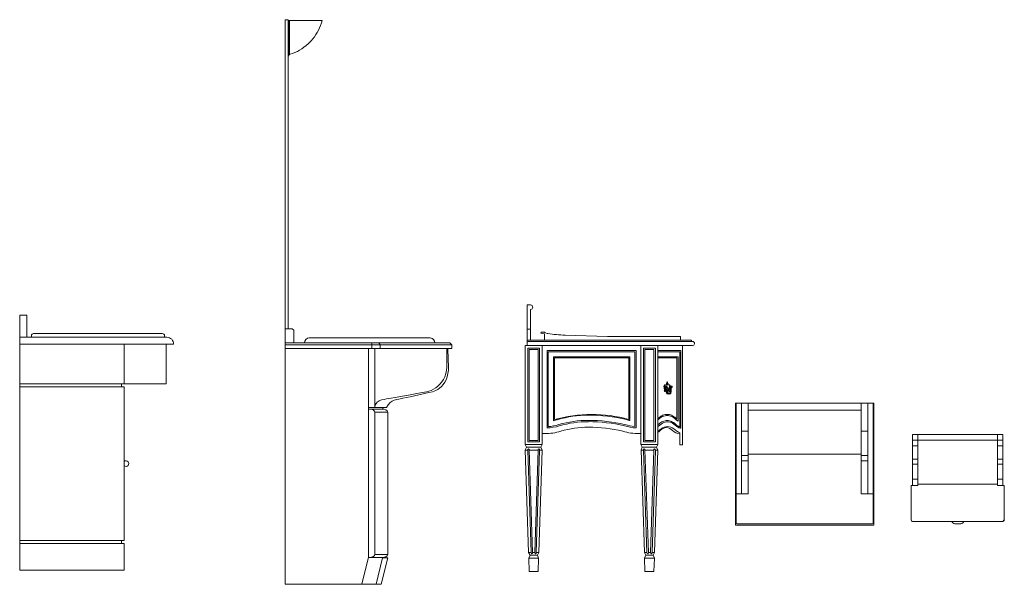
# Model space of a CAD drawing. Units: millimetres. Extents: x 0.4 to 33.4, y 0 to 93.8.
# Drawn here: x 8.3 to 11.8, y 12.7 to 14.7 of the extents above; entities that cross this region are included whole.
import ezdxf

# ---------------------------------------------------------------- set-up
doc = ezdxf.new("R2010")
doc.units = ezdxf.units.MM
doc.layers.add('a_MUEBLE ART', color=4, linetype='Continuous', lineweight=5)

# ---------------------------------------------------------------- blocks, each defined once
blk = doc.blocks.new('ca_ba_va049')
at = {"layer": 'a_MUEBLE ART', "color": 8}
for p, q in [((0, 82.5), (2.5, 82.5)), ((4.13, 82.5), (51.27, 82.5)), ((0, 80), (51.8, 80)), ((37, 66), (37, 80)), ((36.06, 66), (0, 66)), ((36.06, 65), (0, 65)), ((37, 36.97), (37, 38.53)), ((36.06, 10.5), (0, 10.5)), ((36.06, 9.5), (0, 9.5))]:
    blk.add_line(p, q, dxfattribs=at)
at = {"layer": 'a_MUEBLE ART'}
blk.add_lwpolyline([(54.5, 80.1), (54.5, 80), (51.8, 80), (51.8, 66), (36.06, 66), (36.06, 65), (37, 65), (37, 38.53, -2.071879), (37, 36.97), (37, 10.5), (36.06, 10.5), (36.06, 9.5), (37, 9.5), (37, 0), (0, 0), (0, 90.33), (2.5, 90.33), (2.5, 82.5), (4.13, 82.5), (4.13, 83, -0.414214), (4.93, 83.8), (50.47, 83.8, -0.414214), (51.27, 83), (51.27, 82.5), (52.1, 82.5, -0.420329), (54.5, 80.05)], format="xyb", dxfattribs=at)
blk = doc.blocks.new('ca_ba_va050')
at = {"layer": 'a_MUEBLE ART', "color": 8}
for p, q in [((1, 199.71), (1, 187.05)), ((1.15, 187.5), (1.15, 199.71)), ((1.46, 199.71), (1.46, 187.66)), ((0, 90.5), (1, 90.5)), ((0, 85.48), (3, 85.48)), ((0, 84.78), (59, 84.78)), ((6.78, 85.48), (52.99, 85.48)), ((30.61, 85.48), (30.61, 83.5)), ((33.14, 85.48), (33.62, 84.78)), ((33.62, 83.5), (33.62, 84.78)), ((0, 83.5), (57.58, 83.5)), ((29.49, 83.5), (29.49, 9.59)), ((31.7, 83.5), (31.7, 63.03)), ((57.21, 80.93), (57.2, 83.5)), ((57.21, 79.64), (57.21, 80.93)), ((57.09, 75.87), (57.16, 76.89)), ((57.16, 76.89), (57.18, 78.41)), ((57.18, 78.41), (57.21, 79.64)), ((56, 72.52), (56.45, 73.55)), ((56.45, 73.55), (56.82, 74.65)), ((56.82, 74.65), (57.09, 75.87)), ((53.28, 69.61), (54.02, 70.17)), ((54.02, 70.17), (54.72, 70.86)), ((54.72, 70.86), (55.39, 71.67)), ((55.39, 71.67), (56, 72.52)), ((37.53, 65.97), (39.63, 66.34)), ((39.63, 66.34), (40.86, 66.55)), ((40.86, 66.55), (43.65, 67.05)), ((43.65, 67.05), (46.55, 67.55)), ((46.55, 67.55), (47.83, 67.81)), ((47.83, 67.81), (49.36, 68.09)), ((49.36, 68.09), (50.05, 68.23)), ((50.05, 68.23), (50.88, 68.43)), ((50.88, 68.43), (51.66, 68.71)), ((51.66, 68.71), (52.48, 69.13)), ((52.48, 69.13), (53.28, 69.61)), ((31.55, 62.65), (31.96, 63.72)), ((31.96, 63.72), (32.53, 64.54)), ((32.53, 64.54), (33.26, 65)), ((33.26, 65), (34.13, 65.33)), ((34.13, 65.33), (34.98, 65.49)), ((34.98, 65.49), (35.81, 65.66)), ((35.81, 65.66), (36.66, 65.8)), ((36.66, 65.8), (37.53, 65.97)), ((29.49, 62.65), (34.57, 62.65)), ((29.49, 62), (34.57, 62)), ((30.24, 62), (30.8, 61.87)), ((30.8, 61.87), (31.25, 61.65)), ((31.25, 61.65), (31.59, 61.34)), ((31.59, 61.34), (31.73, 60.97)), ((31.73, 60.97), (31.73, 10.58)), ((36.28, 60.97), (31.73, 60.97)), ((31.73, 10.58), (31.56, 10.2)), ((31.73, 10.6), (36.28, 10.6)), ((27.16, 0), (29.49, 9.59)), ((29.47, 9.52), (34.42, 9.52)), ((30.81, 9.7), (30.28, 9.52)), ((31.23, 9.9), (30.81, 9.7)), ((31.56, 10.2), (31.23, 9.9)), ((32.17, 0), (34.45, 9.37)), ((34.42, 9.52), (34.48, 9.53))]:
    blk.add_line(p, q, dxfattribs=at)
at = {"layer": 'a_MUEBLE ART'}
blk.add_lwpolyline([(52.98, 85.48), (52.86, 86.13), (52.5, 86.73), (51.99, 87.13), (51.29, 87.27), (8.51, 87.27), (7.83, 87.16), (7.24, 86.76), (6.88, 86.16), (6.78, 85.48), (3, 85.48), (3, 90), (2.49, 90.5), (1, 90.5), (1, 187.05), (1.04, 187.05), (1.11, 187.11), (1.15, 187.18), (1.15, 187.5), (1.17, 187.5), (1.22, 187.47), (1.3, 187.48), (1.38, 187.51), (1.44, 187.57), (1.46, 187.66), (1.74, 187.74), (2.6, 188.05), (3.43, 188.38), (4.29, 188.79), (5.07, 189.24), (5.83, 189.69), (6.59, 190.21), (7.4, 190.85), (8.07, 191.42), (8.71, 192.04), (9.17, 192.54), (9.77, 193.23), (10.35, 193.96), (10.86, 194.71), (11.31, 195.48), (11.75, 196.28), (12.15, 197.1), (12.52, 197.97), (12.81, 198.83), (13.06, 199.71), (1, 199.71), (1, 200), (0, 200), (0, 0), (34.01, 0), (36.28, 9.37), (34.45, 9.37), (34.48, 9.53), (34.69, 9.55), (35.17, 9.6), (35.64, 9.75), (36.1, 10.11), (36.28, 10.61), (36.28, 61), (36.1, 61.47), (35.65, 61.79), (34.97, 62), (34.57, 62), (34.57, 62.65), (35.88, 62.65), (36.47, 63.59), (37.17, 64.42), (37.9, 64.93), (38.62, 65.19), (39.45, 65.47), (40.19, 65.63), (41.66, 65.93), (44.28, 66.46), (47.28, 67.1), (50.85, 67.89), (52.08, 68.18), (52.77, 68.42), (53.37, 68.69), (54.02, 69.06), (54.67, 69.53), (55.31, 70.1), (55.92, 70.77), (56.45, 71.55), (56.94, 72.44), (57.35, 73.48), (57.62, 74.63), (57.76, 75.83), (57.76, 77.14), (57.68, 79.59), (57.58, 83.5), (59, 83.5), (59, 84.78), (58.28, 85.48), (52.99, 85.48)], dxfattribs=at)
blk = doc.blocks.new('ca_ba_va051')
at = {"layer": 'a_MUEBLE ART', "color": 8}
for p, q in [((-2.31, 85.92), (-1.11, 85.92)), ((-2.31, 82), (-1.11, 82)), ((-2.31, 81.47), (55.89, 81.47)), ((3.82, 82), (51.96, 82)), ((-2.31, 80.07), (52.73, 80.07)), ((-2.1, 79.16), (-2.1, 45.96)), ((-2.1, 79.16), (2.09, 79.16)), ((-1.61, 78.66), (-1.61, 46.47)), ((-1.61, 78.66), (1.58, 78.66)), ((1.58, 78.66), (1.58, 46.47)), ((2.09, 79.16), (2.09, 45.96)), ((3.01, 80.07), (3.01, 48.88)), ((4.78, 50.88), (4.78, 78.3)), ((4.78, 78.3), (36.3, 78.3)), ((5.16, 51.37), (5.16, 77.89)), ((5.16, 77.89), (35.81, 77.89)), ((35.81, 51.39), (35.81, 77.89)), ((36.3, 50.89), (36.3, 78.3)), ((37.95, 80.07), (37.95, 48.88)), ((38.89, 79.16), (38.89, 45.95)), ((38.89, 79.16), (43.08, 79.16)), ((39.38, 78.66), (39.38, 46.46)), ((39.38, 78.66), (42.57, 78.66)), ((42.57, 78.66), (42.57, 46.46)), ((43.08, 79.16), (43.08, 45.95)), ((44, 80.07), (44, 49.35)), ((44, 78.3), (52.16, 78.3)), ((51.78, 77.9), (44, 77.9)), ((51.78, 51.22), (51.78, 77.9)), ((52.16, 50.96), (52.16, 78.3)), ((6.97, 53.47), (6.97, 76.09)), ((6.97, 76.09), (34.09, 76.09)), ((7.35, 53.85), (7.35, 75.72)), ((7.35, 75.72), (33.64, 75.72)), ((33.64, 53.92), (33.64, 75.72)), ((34.09, 53.5), (34.09, 76.09)), ((51.13, 76.14), (44, 76.14)), ((50.69, 75.71), (44, 75.71)), ((50.69, 54.04), (50.69, 75.71)), ((51.13, 53.34), (51.13, 76.14)), ((46.96, 66.21), (46.98, 66.45)), ((46.98, 66.45), (47.04, 66.65)), ((47.04, 66.65), (47.12, 66.72)), ((47.12, 66.72), (47.16, 67)), ((47.14, 66.34), (47.17, 66.49)), ((47.14, 66.19), (47.14, 66.34)), ((47.16, 67), (47.23, 67.2)), ((47.17, 66.49), (47.21, 66.65)), ((47.21, 66.65), (47.26, 66.76)), ((47.23, 67.2), (47.28, 67.35)), ((47.26, 66.76), (47.31, 66.64)), ((47.28, 67.35), (47.41, 66.96)), ((47.31, 66.64), (47.36, 66.51)), ((47.36, 66.51), (47.38, 66.4)), ((47.38, 66.4), (47.41, 66.3)), ((47.41, 66.96), (47.42, 66.72)), ((47.41, 66.3), (47.42, 66.22)), ((47.42, 66.72), (47.51, 66.63)), ((47.51, 66.63), (47.58, 66.47)), ((47.58, 66.47), (47.62, 66.2)), ((46.21, 65.91), (46.14, 65.57)), ((46.14, 65.57), (46.17, 65.21)), ((46.17, 65.21), (46.23, 64.89)), ((46.32, 66.15), (46.21, 65.91)), ((46.23, 64.89), (46.31, 64.72)), ((46.31, 64.33), (46.26, 64.1)), ((46.26, 64.1), (46.28, 64)), ((46.27, 65.43), (46.31, 65.64)), ((46.31, 65.21), (46.27, 65.43)), ((46.28, 64), (46.34, 63.96)), ((46.31, 65.64), (46.39, 65.72)), ((46.38, 65.12), (46.31, 65.21)), ((46.31, 64.72), (46.31, 64.52)), ((46.31, 64.52), (46.31, 64.33)), ((46.45, 66.17), (46.32, 66.15)), ((46.34, 63.96), (46.39, 63.78)), ((46.72, 65.12), (46.38, 65.12)), ((46.39, 65.72), (46.72, 65.72)), ((46.39, 63.78), (46.48, 63.74)), ((46.59, 66), (46.45, 66.17)), ((46.48, 63.74), (46.51, 63.77)), ((46.51, 63.77), (46.52, 63.87)), ((46.52, 64.05), (46.55, 64.13)), ((46.52, 63.87), (46.52, 64.05)), ((46.55, 64.13), (46.58, 64.22)), ((46.58, 64.22), (46.62, 64.33)), ((46.82, 66.14), (46.59, 66)), ((46.67, 65.02), (46.62, 64.81)), ((46.62, 64.81), (46.67, 64.67)), ((46.62, 64.33), (46.77, 64.23)), ((46.67, 65.02), (46.79, 64.96)), ((46.67, 64.67), (46.77, 64.54)), ((46.74, 65.6), (46.71, 65.42)), ((46.71, 65.42), (46.72, 65.25)), ((46.72, 65.72), (46.8, 65.68)), ((46.72, 65.25), (46.81, 65.16)), ((46.8, 65.17), (46.72, 65.12)), ((46.8, 65.69), (46.74, 65.6)), ((46.77, 64.54), (46.84, 64.54)), ((46.77, 64.23), (46.84, 64.06)), ((46.79, 64.96), (46.89, 64.99)), ((46.8, 65.69), (46.93, 65.72)), ((46.94, 65.13), (46.81, 65.16)), ((46.96, 66.21), (46.82, 66.14)), ((46.84, 64.54), (46.89, 64.43)), ((46.84, 64.06), (46.94, 63.83)), ((46.89, 64.99), (46.99, 65.08)), ((46.89, 64.43), (46.92, 64.29)), ((46.92, 64.29), (46.99, 64.04)), ((46.93, 65.72), (47.09, 65.69)), ((47.05, 65.52), (46.94, 65.48)), ((46.94, 65.48), (46.95, 65.36)), ((47.08, 65.15), (46.94, 65.13)), ((46.94, 63.83), (47.02, 63.62)), ((46.95, 65.36), (47.02, 65.33)), ((46.99, 65.08), (47.04, 65.15)), ((46.99, 64.04), (47.12, 63.9)), ((47.02, 63.62), (47.06, 63.46)), ((47.23, 65.52), (47.05, 65.52)), ((47.06, 63.46), (47.07, 63.27)), ((47.07, 63.27), (47.12, 63.22)), ((47.11, 65.19), (47.08, 65.15)), ((47.09, 65.69), (47.2, 65.58)), ((47.09, 64.59), (47.11, 65.19)), ((47.1, 64.26), (47.09, 64.59)), ((47.11, 63.94), (47.1, 64.26)), ((47.15, 63.66), (47.11, 63.94)), ((47.12, 63.22), (47.16, 63.12)), ((47.19, 66.08), (47.14, 66.19)), ((47.2, 63.41), (47.15, 63.66)), ((47.16, 63.12), (47.19, 63.03)), ((47.28, 66.19), (47.19, 66.08)), ((47.19, 63.03), (47.27, 62.98)), ((47.2, 65.58), (47.23, 65.53)), ((47.24, 63.21), (47.2, 63.41)), ((47.29, 65.45), (47.23, 65.52)), ((47.32, 63.14), (47.24, 63.21)), ((47.27, 62.98), (47.35, 62.99)), ((47.39, 66.09), (47.28, 66.19)), ((47.32, 65.31), (47.29, 65.45)), ((47.3, 64.77), (47.32, 65.18)), ((47.3, 64.47), (47.3, 64.77)), ((47.31, 64.25), (47.3, 64.47)), ((47.33, 63.84), (47.31, 64.25)), ((47.32, 65.18), (47.32, 65.31)), ((47.46, 63.02), (47.32, 63.14)), ((47.36, 63.61), (47.33, 63.84)), ((47.34, 63.67), (47.45, 63.88)), ((47.35, 62.99), (47.4, 63.07)), ((47.42, 63.41), (47.36, 63.61)), ((47.42, 66.22), (47.39, 66.09)), ((47.46, 65.23), (47.4, 65.05)), ((47.46, 63.32), (47.42, 63.41)), ((47.45, 63.88), (47.62, 64.2)), ((47.55, 65.12), (47.46, 65.23)), ((47.54, 63.22), (47.46, 63.32)), ((47.59, 62.96), (47.46, 63.02)), ((47.49, 63.26), (47.51, 63.51)), ((47.51, 63.51), (47.56, 63.64)), ((47.66, 63.16), (47.54, 63.22)), ((47.59, 64.99), (47.55, 65.12)), ((47.56, 63.64), (47.62, 63.86)), ((47.78, 64.95), (47.59, 64.99)), ((47.84, 62.9), (47.59, 62.96)), ((47.62, 66.2), (47.98, 66.01)), ((47.62, 64.2), (47.67, 64.35)), ((47.62, 63.86), (47.7, 64.06)), ((47.79, 63.19), (47.66, 63.16)), ((47.67, 64.35), (47.7, 64.56)), ((47.7, 64.56), (47.83, 64.57)), ((47.7, 64.06), (47.84, 64.24)), ((47.91, 64.98), (47.78, 64.95)), ((47.9, 63.27), (47.79, 63.19)), ((47.83, 64.57), (47.89, 64.65)), ((47.84, 64.24), (47.91, 64.31)), ((48.02, 62.93), (47.84, 62.9)), ((47.89, 64.65), (47.92, 64.79)), ((48.04, 63.17), (47.9, 63.27)), ((47.92, 64.85), (47.91, 64.98)), ((47.91, 64.31), (47.93, 64.17)), ((47.92, 64.79), (47.92, 64.85)), ((47.93, 64.17), (48, 64.1)), ((47.98, 66.01), (48.08, 66.16)), ((48, 64.1), (48.1, 64.03)), ((48.2, 62.97), (48.02, 62.93)), ((48.13, 63.17), (48.04, 63.17)), ((48.1, 65.64), (48.07, 65.42)), ((48.07, 65.42), (48.1, 65.21)), ((48.09, 63.89), (48.07, 63.79)), ((48.07, 63.79), (48.09, 63.75)), ((48.08, 66.16), (48.25, 66.13)), ((48.1, 64.03), (48.09, 63.89)), ((48.09, 63.75), (48.14, 63.75)), ((48.17, 65.73), (48.1, 65.64)), ((48.1, 65.21), (48.18, 65.12)), ((48.23, 63.22), (48.13, 63.17)), ((48.14, 63.75), (48.18, 63.83)), ((48.46, 65.73), (48.17, 65.73)), ((48.18, 65.12), (48.49, 65.13)), ((48.18, 63.83), (48.18, 63.97)), ((48.18, 63.97), (48.24, 63.97)), ((48.34, 63.04), (48.2, 62.97)), ((48.3, 63.27), (48.23, 63.22)), ((48.24, 63.97), (48.29, 64.01)), ((48.25, 66.13), (48.35, 65.92)), ((48.26, 64.71), (48.33, 64.9)), ((48.26, 64.52), (48.26, 64.71)), ((48.28, 64.29), (48.26, 64.52)), ((48.29, 64.15), (48.28, 64.29)), ((48.3, 64.07), (48.29, 64.15)), ((48.29, 64.01), (48.3, 64.07)), ((48.35, 63.34), (48.3, 63.27)), ((48.33, 64.9), (48.39, 65.12)), ((48.46, 63.11), (48.34, 63.04)), ((48.35, 65.92), (48.41, 65.74)), ((48.41, 63.46), (48.35, 63.34)), ((48.41, 65.74), (48.54, 65.71)), ((48.45, 63.68), (48.41, 63.46)), ((48.48, 63.94), (48.45, 63.68)), ((48.57, 63.21), (48.46, 63.11)), ((48.49, 65.45), (48.48, 65.26)), ((48.48, 65.26), (48.49, 65.01)), ((48.49, 64.19), (48.48, 63.94)), ((48.57, 65.52), (48.49, 65.45)), ((48.49, 65.01), (48.5, 64.73)), ((48.5, 64.46), (48.49, 64.19)), ((48.5, 64.73), (48.5, 64.46)), ((48.54, 65.59), (48.53, 65.48)), ((48.54, 65.71), (48.62, 65.66)), ((48.62, 65.66), (48.54, 65.59)), ((48.65, 65.53), (48.57, 65.52)), ((48.61, 63.37), (48.57, 63.21)), ((48.67, 63.58), (48.61, 63.37)), ((48.62, 65.66), (48.73, 65.71)), ((48.75, 65.47), (48.65, 65.53)), ((48.7, 63.74), (48.67, 63.58)), ((48.71, 63.94), (48.7, 63.74)), ((48.76, 65.14), (48.71, 65.14)), ((48.71, 65.14), (48.73, 64.79)), ((48.72, 64.25), (48.71, 63.94)), ((48.73, 64.79), (48.72, 64.57)), ((48.72, 64.57), (48.72, 64.25)), ((48.73, 65.71), (48.9, 65.69)), ((48.92, 65.17), (48.76, 65.14)), ((48.9, 65.69), (48.98, 65.59)), ((48.99, 65.27), (48.92, 65.17)), ((48.98, 65.59), (49.01, 65.55)), ((49.04, 65.35), (48.99, 65.27)), ((49.01, 65.55), (49.03, 65.46)), ((49.03, 65.46), (49.04, 65.35)), ((44, 54.17), (44.26, 54.44)), ((44, 53.76), (44.26, 54.03)), ((44.26, 54.44), (44.67, 54.77)), ((44.26, 54.03), (44.67, 54.35)), ((44.26, 52.24), (44.67, 52.56)), ((44.67, 54.77), (45.02, 55.02)), ((44.67, 54.35), (45.02, 54.6)), ((44.67, 52.56), (45.02, 52.82)), ((45.02, 55.02), (45.4, 55.22)), ((45.02, 54.6), (45.4, 54.81)), ((45.02, 52.82), (45.4, 53.02)), ((45.15, 52.29), (45.65, 52.64)), ((45.4, 55.22), (45.75, 55.4)), ((45.4, 54.81), (45.75, 54.98)), ((45.4, 53.02), (45.75, 53.19)), ((45.65, 52.64), (46.13, 52.83)), ((45.75, 55.4), (46.14, 55.55)), ((45.75, 54.98), (46.14, 55.13)), ((45.75, 53.19), (46.14, 53.34)), ((46.13, 52.83), (46.51, 52.97)), ((46.14, 55.55), (46.52, 55.64)), ((46.14, 55.13), (46.52, 55.22)), ((46.14, 53.34), (46.52, 53.43)), ((46.51, 52.97), (47, 53.06)), ((46.52, 55.64), (46.9, 55.69)), ((46.52, 55.22), (46.9, 55.27)), ((46.52, 53.43), (46.9, 53.48)), ((46.9, 55.69), (47.25, 55.7)), ((46.9, 55.27), (47.25, 55.29)), ((46.9, 53.48), (47.25, 53.5)), ((47, 53.06), (47.45, 53.08)), ((47.25, 55.7), (47.65, 55.69)), ((47.25, 55.29), (47.65, 55.27)), ((47.25, 53.5), (47.65, 53.48)), ((47.45, 53.08), (47.79, 53.05)), ((47.65, 55.69), (48.05, 55.64)), ((47.65, 55.27), (48.05, 55.22)), ((47.65, 53.48), (48.05, 53.43)), ((47.79, 53.05), (48.27, 52.97)), ((48.05, 55.64), (48.4, 55.54)), ((48.05, 55.22), (48.4, 55.12)), ((48.05, 53.43), (48.4, 53.33)), ((48.27, 52.97), (48.66, 52.83)), ((48.4, 55.54), (48.79, 55.39)), ((48.4, 55.12), (48.79, 54.97)), ((48.4, 53.33), (48.79, 53.18)), ((48.66, 52.83), (49.15, 52.58)), ((48.79, 55.39), (49.18, 55.2)), ((48.79, 54.97), (49.18, 54.78)), ((48.79, 53.18), (49.18, 52.99)), ((49.15, 52.58), (49.6, 52.27)), ((49.18, 55.2), (49.54, 54.98)), ((49.18, 54.78), (49.54, 54.57)), ((49.18, 52.99), (49.54, 52.78)), ((49.54, 54.98), (49.94, 54.69)), ((49.54, 54.57), (49.94, 54.28)), ((49.54, 52.78), (49.94, 52.49)), ((49.94, 54.69), (50.62, 54.09)), ((49.94, 54.28), (50.62, 53.67)), ((49.94, 52.49), (50.62, 51.88)), ((50.62, 54.09), (50.69, 54.04)), ((50.62, 53.67), (51.13, 53.34)), ((43.99, 51.38), (44.24, 51.52)), ((44, 51.97), (44.26, 52.24)), ((44, 49.71), (44.11, 49.77)), ((44, 49.35), (44, 45.07)), ((44.11, 49.77), (44.65, 50.23)), ((44.24, 51.52), (44.67, 51.92)), ((44.65, 50.23), (45.17, 50.62)), ((44.67, 51.92), (45.15, 52.29)), ((45.17, 50.62), (45.72, 50.95)), ((45.72, 50.95), (46.21, 51.21)), ((46.21, 51.21), (46.76, 51.32)), ((46.76, 51.32), (47.39, 51.38)), ((47.39, 51.38), (47.97, 51.33)), ((47.97, 51.33), (48.56, 51.14)), ((48.56, 51.14), (49.05, 50.94)), ((49.05, 50.94), (49.57, 50.59)), ((49.57, 50.59), (50.06, 50.18)), ((49.6, 52.27), (50.05, 51.89)), ((50.05, 51.89), (50.54, 51.48)), ((50.06, 50.18), (50.64, 49.71)), ((50.54, 51.48), (50.99, 51.23)), ((50.62, 51.88), (50.99, 51.64)), ((50.64, 49.71), (51.28, 49.35)), ((50.99, 51.64), (51.51, 51.32)), ((50.99, 51.23), (51.45, 50.99)), ((51.28, 49.35), (51.8, 49.19)), ((51.45, 50.99), (51.89, 50.84)), ((51.51, 51.32), (51.78, 51.22)), ((51.8, 48.86), (51.8, 49.19)), ((51.89, 50.84), (52.08, 50.86)), ((52.08, 50.86), (52.16, 50.96)), ((-2.1, 45.96), (2.09, 45.96)), ((-1.61, 46.47), (1.58, 46.47)), ((38.89, 45.95), (43.08, 45.95)), ((39.38, 46.46), (42.57, 46.46)), ((-3.04, 45.08), (3.01, 45.08)), ((-2.99, 43.07), (-2.1, 43.07)), ((-2.53, 44.06), (2.5, 44.06)), ((-2.1, 43.07), (-2.08, 43.25)), ((-0.89, 6.73), (-2.1, 43.07)), ((-2.08, 43.25), (-2.02, 43.42)), ((-2.02, 43.42), (-1.86, 43.54)), ((-1.86, 43.54), (-1.71, 43.42)), ((-1.71, 43.42), (-1.63, 43.25)), ((-1.63, 43.25), (-1.61, 43.12)), ((-1.61, 43.12), (-0.37, 6.8)), ((-1.61, 43.07), (1.59, 43.07)), ((0.39, 6.74), (1.59, 43.07)), ((0.91, 6.8), (2.11, 42.95)), ((1.59, 43.07), (1.6, 43.25)), ((1.6, 43.25), (1.67, 43.42)), ((1.67, 43.42), (1.83, 43.54)), ((1.83, 43.54), (1.98, 43.42)), ((1.98, 43.42), (2.06, 43.25)), ((2.06, 43.25), (2.11, 42.95)), ((2.09, 43.07), (2.99, 43.07)), ((37.95, 45.07), (44, 45.07)), ((38, 43.06), (38.89, 43.06)), ((38.46, 44.05), (43.5, 44.05)), ((38.89, 43.06), (38.91, 43.24)), ((40.1, 6.72), (38.89, 43.06)), ((38.91, 43.24), (38.97, 43.41)), ((38.97, 43.41), (39.13, 43.53)), ((39.13, 43.53), (39.28, 43.4)), ((39.28, 43.4), (39.36, 43.23)), ((39.36, 43.23), (39.38, 43.11)), ((39.38, 43.11), (40.62, 6.79)), ((39.38, 43.06), (42.58, 43.06)), ((41.38, 6.73), (42.58, 43.06)), ((41.9, 6.79), (43.1, 42.94)), ((42.58, 43.06), (42.59, 43.24)), ((42.59, 43.24), (42.66, 43.41)), ((42.66, 43.41), (42.82, 43.53)), ((42.82, 43.53), (42.97, 43.4)), ((42.97, 43.4), (43.05, 43.23)), ((43.05, 43.23), (43.1, 42.94)), ((43.08, 43.06), (43.98, 43.06)), ((-0.89, 6.8), (-1.8, 6.8)), ((1.74, 4.8), (-1.74, 4.8)), ((-1.3, 5.8), (1.3, 5.8)), ((-0.76, 6.45), (-0.89, 6.73)), ((-0.61, 6.33), (-0.76, 6.45)), ((-0.45, 6.45), (-0.61, 6.33)), ((-0.38, 6.62), (-0.45, 6.45)), ((-0.37, 6.8), (-0.38, 6.62)), ((0.39, 6.8), (-0.37, 6.8)), ((0.52, 6.45), (0.39, 6.74)), ((0.68, 6.33), (0.52, 6.45)), ((0.84, 6.45), (0.68, 6.33)), ((0.9, 6.62), (0.84, 6.45)), ((0.91, 6.8), (0.9, 6.62)), ((1.8, 6.8), (0.91, 6.8)), ((40.1, 6.79), (39.19, 6.79)), ((42.73, 4.79), (39.25, 4.79)), ((39.69, 5.79), (42.29, 5.79)), ((40.23, 6.44), (40.1, 6.72)), ((40.38, 6.32), (40.23, 6.44)), ((40.54, 6.44), (40.38, 6.32)), ((40.61, 6.61), (40.54, 6.44)), ((40.62, 6.79), (40.61, 6.61)), ((41.38, 6.79), (40.62, 6.79)), ((41.52, 6.44), (41.38, 6.73)), ((41.67, 6.32), (41.52, 6.44)), ((41.83, 6.44), (41.67, 6.32)), ((41.89, 6.61), (41.83, 6.44)), ((41.9, 6.79), (41.89, 6.61)), ((42.79, 6.79), (41.9, 6.79))]:
    blk.add_line(p, q, dxfattribs=at)
at = {"layer": 'a_MUEBLE ART'}
blk.add_lwpolyline([(-1.13, 92.86, 1), (-1.13, 94.45), (-2.31, 94.45), (-2.31, 80.07), (-3.04, 80.07), (-3.04, 45.08), (-2.53, 44.06), (-2.99, 43.12), (-1.8, 6.8), (-1.3, 5.8), (-1.74, 4.8), (-1.6, 0), (1.6, 0), (1.74, 4.8), (1.3, 5.8), (1.8, 6.8), (2.99, 43.07), (2.5, 44.06), (3.01, 45.08), (3.01, 48.88), (3.86, 48.88, 0.073589), (9.65, 49.74, -0.075053), (19.37, 51.15, -0.060028), (31.57, 49.74, 0.073589), (37.36, 48.88), (37.95, 48.88), (37.95, 45.07), (38.46, 44.05), (38, 43.11), (39.19, 6.79), (39.69, 5.79), (39.25, 4.79), (39.39, 0), (42.59, 0), (42.73, 4.79), (42.29, 5.79), (42.79, 6.79), (43.98, 43.06), (43.5, 44.05), (44, 45.07), (44, 49.35), (44.29, 49.53), (44.82, 50.01), (45.35, 50.41), (45.86, 50.7), (46.42, 50.95), (47, 51.11, -0.128787), (49.16, 49.99, 0.201682), (51.8, 48.86), (51.8, 44.87), (52.73, 44.87), (52.73, 80.07), (56.24, 80.07, 0.819238), (56.52, 81.47), (55.89, 81.47), (55.89, 82), (51.96, 82), (51.96, 83.33), (26.08, 83.33), (11.14, 83.78, -0.036463), (4.96, 84.35), (4.72, 84.39), (4.24, 84.54), (3.93, 84.66), (3.83, 84.8), (2.7, 84.8), (2.64, 84.77), (2.6, 84.72), (2.59, 84.6), (2.67, 84.53), (3.22, 84.38), (3.82, 84.26), (3.82, 82), (-1.11, 82), (-1.11, 92.86)], format="xyb", dxfattribs=at)
at = {"layer": 'a_MUEBLE ART', "color": 8}
for centre, radius, start, end in [((3.86, 68.88), 15.72, 281.4414, 286.8349), ((20.62, 6.83), 48.86, 74.5393, 105.7576), ((19.18, 18.24), 37.18, 89.7047, 106.8349), ((19.18, 18.05), 35.54, 89.691, 106.8349), ((19.18, 18.24), 34.88, 89.6852, 106.8349), ((19.62, 0.01), 55.42, 76.2263, 90.2538), ((19.62, -0.26), 53.84, 76.3395, 90.2632), ((19.62, -0.09), 53.22, 76.3869, 90.2671), ((37.36, 68.88), 15.72, 253.1651, 257.9937), ((3.86, 68.88), 18.02, 272.9397, 286.8349), ((3.86, 68.69), 17.37, 274.2944, 286.8349), ((37.36, 68.88), 18.02, 253.1651, 266.6195), ((37.36, 68.69), 17.37, 253.1651, 264.8685)]:
    blk.add_arc(centre, radius, start, end, dxfattribs=at)
blk = doc.blocks.new('ca_ba_va052')
at = {"layer": 'a_MUEBLE ART', "color": 8}
for p, q in [((0.21, 0.95), (0.21, 43.3)), ((2.13, 11.16), (2.13, 43.3)), ((4.5, 11.16), (4.5, 43.3)), ((44.5, 11.16), (44.5, 43.3)), ((46.87, 11.16), (46.87, 43.3)), ((48.79, 0.95), (48.79, 43.3)), ((22.3, 40.8), (4.5, 40.8)), ((22.3, 40.8), (44.5, 40.8)), ((2.13, 33.3), (4.5, 33.3)), ((44.5, 33.3), (46.87, 33.3)), ((4.5, 24.69), (2.13, 24.69)), ((22.3, 25.21), (4.5, 25.21)), ((22.3, 25.21), (44.5, 25.21)), ((44.5, 24.69), (46.87, 24.69)), ((2.13, 22.8), (4.5, 22.8)), ((44.5, 22.8), (46.87, 22.8)), ((0.21, 11.16), (4.5, 11.16)), ((48.79, 11.16), (44.5, 11.16)), ((0.21, 0.95), (0.28, 0.69)), ((0.28, 0.69), (0.48, 0.51)), ((0.48, 0.51), (0.72, 0.46)), ((0.72, 0.46), (22.3, 0.46)), ((48.28, 0.46), (22.3, 0.46)), ((48.52, 0.51), (48.28, 0.46)), ((48.72, 0.69), (48.52, 0.51)), ((48.79, 0.95), (48.72, 0.69))]:
    blk.add_line(p, q, dxfattribs=at)
at = {"layer": 'a_MUEBLE ART'}
blk.add_lwpolyline([(49, 43.3), (0, 43.3), (0, 0), (49, 0)], close=True, dxfattribs=at)
blk = doc.blocks.new('ca_ba_va053')
at = {"layer": 'a_MUEBLE ART', "color": 8}
for p, q in [((-14.12, 0), (-14.12, -18.08)), ((14.12, 0), (14.12, -18.08)), ((0, -1.94), (-15.98, -1.94)), ((0, -1.94), (15.98, -1.94)), ((-14.12, -3.96), (-15.98, -3.96)), ((14.12, -3.96), (15.98, -3.96)), ((-14.12, -8.71), (-15.98, -8.71)), ((14.12, -8.71), (15.98, -8.71)), ((-14.12, -10.49), (-15.98, -10.49)), ((14.12, -10.49), (15.98, -10.49)), ((-14.12, -15.83), (-15.98, -15.83)), ((14.12, -15.83), (15.98, -15.83)), ((-14.12, -18.08), (-15.98, -18.08)), ((-14.12, -17.62), (0, -17.62)), ((14.12, -17.62), (0, -17.62)), ((14.12, -18.08), (15.98, -18.08)), ((-2.02, -30.75), (2.02, -30.75)), ((16.23, -30.7), (15.99, -30.75)), ((16.42, -30.51), (16.23, -30.7)), ((16.48, -30.24), (16.42, -30.51))]:
    blk.add_line(p, q, dxfattribs=at)
at = {"layer": 'a_MUEBLE ART'}
blk.add_lwpolyline([(15.99, -30.75), (2.02, -30.75), (1.97, -31.01), (1.76, -31.3), (1.44, -31.5), (1.08, -31.6), (0, -31.6), (-1.08, -31.6), (-1.44, -31.5), (-1.76, -31.3), (-1.97, -31.01), (-2.02, -30.75), (-15.99, -30.75), (-16.23, -30.7), (-16.42, -30.51), (-16.48, -30.24), (-16.48, -18.08), (-15.98, -18.08), (-15.98, 0), (0, 0), (15.98, 0), (15.98, -18.08), (16.48, -18.08), (16.48, -30.24)], close=True, dxfattribs=at)

msp = doc.modelspace()

# ---------------------------------------------------------------- block references
at = {"xscale": 0.01, "yscale": 0.01, "zscale": 0.01}
for name, p in [('ca_ba_va050', (9.2132, 12.7244)), ('ca_ba_va051', (10.0928, 12.7693)), ('ca_ba_va049', (8.273, 12.7745)), ('ca_ba_va052', (10.8071, 12.9335)), ('ca_ba_va053', (11.5944, 13.2548))]:
    msp.add_blockref(name, p, dxfattribs=at)

doc.saveas('drawing.dxf')
